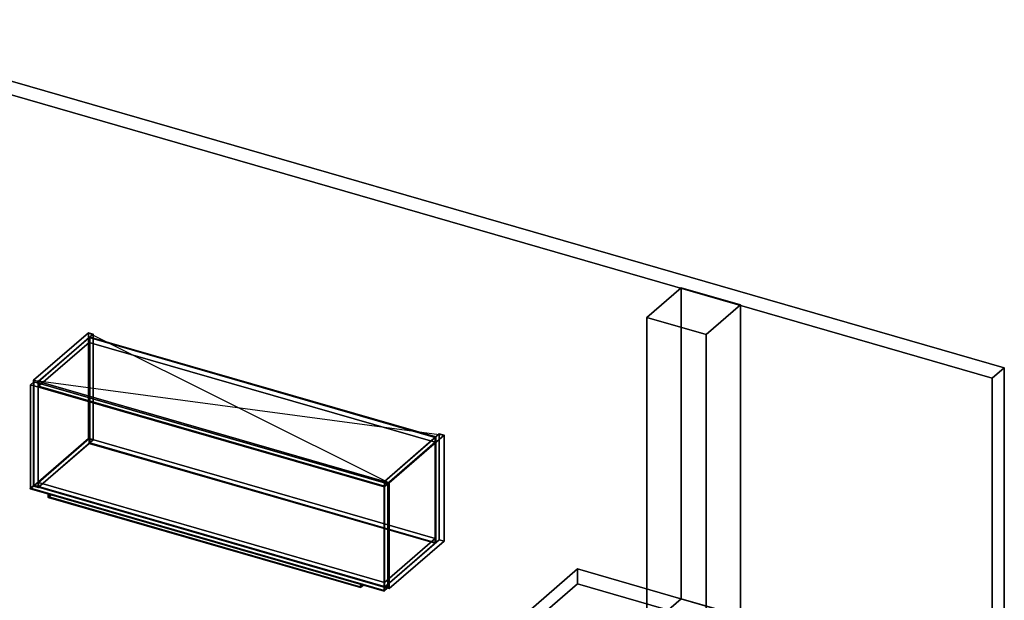
# Model space of a CAD drawing. Extents: x -1561 to 3499, y -2299 to 2343.
# Drawn here: x 622 to 3499, y 646 to 2343 of the extents above; entities that cross this region are included whole.
import ezdxf

# ---------------------------------------------------------------- set-up
doc = ezdxf.new("R2010")
doc.units = 0
doc.layers.add('layer0', color=7, linetype='CONTINUOUS')

# ---------------------------------------------------------------- blocks, each defined once
blk = doc.blocks.new('PF_OBJECT0')
at = {"layer": 'layer0'}
for p, q in [((-25.6, 2342.8), (3499.1, 1325.3)), ((3499.1, 1325.3), (-25.6, 2342.8)), ((0, 2295), (3464.1, 1295)), ((3464.1, 1295), (0, 2295)), ((3464.1, 1295), (3499.1, 1325.3)), ((3499.1, 1325.3), (3464.1, 1295)), ((3499.1, 1325.3), (3499.1, -969.7)), ((3499.1, -969.7), (3499.1, 1325.3)), ((3464.1, 1295), (3464.1, -1000)), ((3464.1, -1000), (3464.1, 1295))]:
    blk.add_line(p, q, dxfattribs=at)
blk = doc.blocks.new('PF_OBJECT86')
at = {"layer": 'layer0'}
for p, q in [((662.2, 1288.9), (822.7, 1427.9)), ((822.7, 1427.9), (662.2, 1288.9)), ((836.6, 1423.9), (676.1, 1284.9)), ((676.1, 1284.9), (836.6, 1423.9)), ((822.7, 1118.7), (822.7, 1427.9)), ((822.7, 1427.9), (836.6, 1423.9)), ((822.7, 1427.9), (822.7, 1118.7)), ((836.6, 1423.9), (822.7, 1427.9)), ((836.6, 1423.9), (836.6, 1114.7)), ((836.6, 1114.7), (836.6, 1423.9)), ((676.1, 1284.9), (662.2, 1288.9)), ((662.2, 1288.9), (662.2, 979.7)), ((662.2, 979.7), (662.2, 1288.9)), ((662.2, 1288.9), (676.1, 1284.9)), ((676.1, 975.7), (676.1, 1284.9)), ((676.1, 1284.9), (676.1, 975.7)), ((822.7, 1118.7), (662.2, 979.7)), ((662.2, 979.7), (822.7, 1118.7)), ((676.1, 975.7), (836.6, 1114.7)), ((836.6, 1114.7), (676.1, 975.7)), ((836.6, 1114.7), (822.7, 1118.7)), ((822.7, 1118.7), (836.6, 1114.7)), ((662.2, 979.7), (676.1, 975.7)), ((676.1, 975.7), (662.2, 979.7))]:
    blk.add_line(p, q, dxfattribs=at)
blk = doc.blocks.new('PF_OBJECT87')
at = {"layer": 'layer0'}
for p, q in [((1687.6, 992.9), (1848.1, 1131.9)), ((1848.1, 1131.9), (1687.6, 992.9)), ((1862, 1127.9), (1701.5, 988.9)), ((1701.5, 988.9), (1862, 1127.9)), ((1848.1, 822.7), (1848.1, 1131.9)), ((1848.1, 1131.9), (1862, 1127.9)), ((1848.1, 1131.9), (1848.1, 822.7)), ((1862, 1127.9), (1848.1, 1131.9)), ((1862, 1127.9), (1862, 818.7)), ((1862, 818.7), (1862, 1127.9)), ((1701.5, 988.9), (1687.6, 992.9)), ((1687.6, 992.9), (1687.6, 683.7)), ((1687.6, 683.7), (1687.6, 992.9)), ((1687.6, 992.9), (1701.5, 988.9)), ((1701.5, 679.7), (1701.5, 988.9)), ((1701.5, 988.9), (1701.5, 679.7)), ((1848.1, 822.7), (1687.6, 683.7)), ((1687.6, 683.7), (1848.1, 822.7)), ((1701.5, 679.7), (1862, 818.7)), ((1862, 818.7), (1701.5, 679.7)), ((1862, 818.7), (1848.1, 822.7)), ((1848.1, 822.7), (1862, 818.7)), ((1687.6, 683.7), (1701.5, 679.7)), ((1701.5, 679.7), (1687.6, 683.7))]:
    blk.add_line(p, q, dxfattribs=at)
blk = doc.blocks.new('PF_OBJECT88')
at = {"layer": 'layer0'}
for p, q in [((676.6, 990), (824.6, 1118.2)), ((824.6, 1118.2), (676.6, 990)), ((824.6, 1104.3), (676.6, 976.1)), ((676.6, 976.1), (824.6, 1104.3)), ((824.6, 1104.3), (824.6, 1118.2)), ((824.6, 1118.2), (1836.1, 826.2)), ((824.6, 1118.2), (824.6, 1104.3)), ((1836.1, 826.2), (824.6, 1118.2)), ((1836.1, 812.3), (824.6, 1104.3)), ((824.6, 1104.3), (1836.1, 812.3)), ((1688.1, 698), (676.6, 990)), ((676.6, 990), (676.6, 976.1)), ((676.6, 976.1), (676.6, 990)), ((676.6, 990), (1688.1, 698)), ((676.6, 976.1), (1688.1, 684.1)), ((1688.1, 684.1), (676.6, 976.1)), ((1836.1, 826.2), (1688.1, 698)), ((1688.1, 698), (1836.1, 826.2)), ((1688.1, 684.1), (1836.1, 812.3)), ((1836.1, 812.3), (1688.1, 684.1)), ((1836.1, 826.2), (1836.1, 812.3)), ((1836.1, 812.3), (1836.1, 826.2)), ((1688.1, 684.1), (1688.1, 698)), ((1688.1, 698), (1688.1, 684.1))]:
    blk.add_line(p, q, dxfattribs=at)
blk = doc.blocks.new('PF_OBJECT89')
at = {"layer": 'layer0'}
for p, q in [((824.6, 1413.5), (826.6, 1415.2)), ((826.6, 1415.2), (824.6, 1413.5)), ((1836.1, 1121.5), (824.6, 1413.5)), ((824.6, 1413.5), (824.6, 1104.3)), ((824.6, 1104.3), (824.6, 1413.5)), ((824.6, 1413.5), (1836.1, 1121.5)), ((826.6, 1106), (826.6, 1415.2)), ((826.6, 1415.2), (1838.1, 1123.2)), ((826.6, 1415.2), (826.6, 1106)), ((1838.1, 1123.2), (826.6, 1415.2)), ((1838.1, 1123.2), (1836.1, 1121.5)), ((1836.1, 1121.5), (1838.1, 1123.2)), ((1838.1, 1123.2), (1838.1, 814)), ((1838.1, 814), (1838.1, 1123.2)), ((826.6, 1106), (824.6, 1104.3)), ((824.6, 1104.3), (826.6, 1106)), ((824.6, 1104.3), (1836.1, 812.3)), ((1836.1, 812.3), (824.6, 1104.3)), ((1838.1, 814), (826.6, 1106)), ((826.6, 1106), (1838.1, 814)), ((1836.1, 812.3), (1836.1, 1121.5)), ((1836.1, 1121.5), (1836.1, 812.3)), ((1836.1, 812.3), (1838.1, 814)), ((1838.1, 814), (1836.1, 812.3))]:
    blk.add_line(p, q, dxfattribs=at)
blk = doc.blocks.new('PF_OBJECT90')
at = {"layer": 'layer0'}
for p, q in [((676.6, 1285.3), (824.6, 1413.5)), ((824.6, 1413.5), (676.6, 1285.3)), ((824.6, 1399.6), (824.6, 1413.5)), ((824.6, 1413.5), (1836.1, 1121.5)), ((824.6, 1413.5), (824.6, 1399.6)), ((1836.1, 1121.5), (824.6, 1413.5)), ((824.6, 1399.6), (676.6, 1271.4)), ((676.6, 1271.4), (824.6, 1399.6)), ((1836.1, 1107.6), (824.6, 1399.6)), ((824.6, 1399.6), (1836.1, 1107.6)), ((1688.1, 993.3), (676.6, 1285.3)), ((676.6, 1285.3), (676.6, 1271.4)), ((676.6, 1271.4), (676.6, 1285.3)), ((676.6, 1285.3), (1688.1, 993.3)), ((676.6, 1271.4), (1688.1, 979.4)), ((1688.1, 979.4), (676.6, 1271.4)), ((1836.1, 1121.5), (1688.1, 993.3)), ((1688.1, 993.3), (1836.1, 1121.5)), ((1688.1, 979.4), (1836.1, 1107.6)), ((1836.1, 1107.6), (1688.1, 979.4)), ((1836.1, 1121.5), (1836.1, 1107.6)), ((1836.1, 1107.6), (1836.1, 1121.5)), ((1688.1, 979.4), (1688.1, 993.3)), ((1688.1, 993.3), (1688.1, 979.4))]:
    blk.add_line(p, q, dxfattribs=at)
blk = doc.blocks.new('PF_OBJECT91')
at = {"layer": 'layer0'}
for p, q in [((652.8, 972.9), (662.8, 981.5)), ((662.8, 981.5), (652.8, 972.9)), ((662.8, 979.8), (652.8, 971.2)), ((652.8, 971.2), (662.8, 979.8)), ((662.8, 981.5), (1696.9, 683)), ((662.8, 979.8), (662.8, 981.5)), ((662.8, 981.5), (662.8, 979.8)), ((1696.9, 683), (662.8, 981.5)), ((1696.9, 681.3), (662.8, 979.8)), ((662.8, 979.8), (1696.9, 681.3)), ((652.8, 971.2), (652.8, 972.9)), ((652.8, 972.9), (1686.9, 674.4)), ((713.4, 955.4), (652.8, 972.9)), ((652.8, 972.9), (652.8, 971.2)), ((652.8, 971.2), (713.4, 953.7)), ((1686.9, 672.7), (652.8, 971.2)), ((705.9, 957.6), (704.9, 956.7)), ((704.9, 956.7), (705.9, 957.6)), ((704.9, 956.7), (1617.7, 693.2)), ((704.9, 946.3), (704.9, 956.7)), ((1617.7, 693.2), (704.9, 956.7)), ((704.9, 956.7), (704.9, 946.3)), ((1618.7, 694.1), (705.9, 957.6)), ((705.9, 957.6), (705.9, 947.2)), ((713.4, 955.4), (705.9, 948.9)), ((705.9, 948.9), (713.4, 955.4)), ((713.4, 953.7), (705.9, 947.2)), ((705.9, 947.2), (713.4, 953.7)), ((1626.2, 691.9), (713.4, 955.4)), ((713.4, 953.7), (713.4, 955.4)), ((713.4, 955.4), (713.4, 953.7)), ((713.4, 953.7), (1626.2, 690.2)), ((705.9, 947.2), (704.9, 946.3)), ((704.9, 946.3), (705.9, 947.2)), ((1617.7, 682.8), (704.9, 946.3)), ((704.9, 946.3), (1617.7, 682.8)), ((705.9, 948.9), (1618.7, 685.4)), ((705.9, 947.2), (705.9, 948.9)), ((1618.7, 683.7), (705.9, 947.2)), ((705.9, 947.2), (1618.7, 683.7)), ((1617.7, 693.2), (1618.7, 694.1)), ((1618.7, 694.1), (1617.7, 693.2)), ((1617.7, 693.2), (1617.7, 682.8)), ((1617.7, 682.8), (1617.7, 693.2)), ((1618.7, 683.7), (1618.7, 694.1)), ((1618.7, 685.4), (1626.2, 691.9)), ((1626.2, 691.9), (1618.7, 685.4)), ((1686.9, 674.4), (1626.2, 691.9)), ((1626.2, 691.9), (1626.2, 690.2)), ((1626.2, 690.2), (1626.2, 691.9)), ((1617.7, 682.8), (1618.7, 683.7)), ((1618.7, 683.7), (1617.7, 682.8)), ((1618.7, 683.7), (1626.2, 690.2)), ((1626.2, 690.2), (1618.7, 683.7)), ((1618.7, 685.4), (1618.7, 683.7)), ((1626.2, 690.2), (1686.9, 672.7)), ((1696.9, 683), (1686.9, 674.4)), ((1686.9, 674.4), (1696.9, 683)), ((1686.9, 672.7), (1696.9, 681.3)), ((1696.9, 681.3), (1686.9, 672.7)), ((1686.9, 674.4), (1686.9, 672.7)), ((1686.9, 672.7), (1686.9, 674.4)), ((1696.9, 683), (1696.9, 681.3)), ((1696.9, 681.3), (1696.9, 683))]:
    blk.add_line(p, q, dxfattribs=at)
blk = doc.blocks.new('PF_OBJECT92')
at = {"layer": 'layer0'}
for p, q in [((653.3, 1275.6), (663.3, 1284.2)), ((663.3, 1284.2), (653.3, 1275.6)), ((1687.4, 977.1), (653.3, 1275.6)), ((653.3, 1275.6), (653.3, 973.3)), ((653.3, 973.3), (653.3, 1275.6)), ((653.3, 1275.6), (1687.4, 977.1)), ((663.3, 982), (663.3, 1284.2)), ((663.3, 1284.2), (1697.4, 985.7)), ((663.3, 1284.2), (663.3, 982)), ((1697.4, 985.7), (663.3, 1284.2)), ((663.3, 982), (653.3, 973.3)), ((653.3, 973.3), (663.3, 982)), ((1697.4, 683.5), (663.3, 982)), ((663.3, 982), (1697.4, 683.5)), ((1697.4, 985.7), (1687.4, 977.1)), ((1687.4, 977.1), (1697.4, 985.7)), ((1697.4, 985.7), (1697.4, 683.5)), ((1697.4, 683.5), (1697.4, 985.7)), ((653.3, 973.3), (1687.4, 674.8)), ((1687.4, 674.8), (653.3, 973.3)), ((1687.4, 674.8), (1687.4, 977.1)), ((1687.4, 977.1), (1687.4, 674.8)), ((1687.4, 674.8), (1697.4, 683.5)), ((1697.4, 683.5), (1687.4, 674.8))]:
    blk.add_line(p, q, dxfattribs=at)
blk = doc.blocks.new('PF_SKETCH93')
at = {"layer": 'layer0'}
blk.add_line((822.7, 1427.9), (1701.5, 988.9), dxfattribs=at)
blk = doc.blocks.new('PF_SKETCH94')
at = {"layer": 'layer0'}
blk.add_line((662.2, 1288.9), (1862, 1127.9), dxfattribs=at)
blk = doc.blocks.new('PF_OBJECT128')
at = {"layer": 'layer0'}
for p, q in [((2009.2, 527.4), (2251.7, 737.4)), ((2251.7, 737.4), (2009.2, 527.4)), ((2251.7, 694.1), (2251.7, 737.4)), ((2251.7, 737.4), (3031.1, 512.4)), ((2251.7, 737.4), (2251.7, 694.1)), ((3031.1, 512.4), (2251.7, 737.4)), ((2251.7, 694.1), (2009.2, 484.1)), ((2009.2, 484.1), (2251.7, 694.1)), ((3031.1, 469.1), (2251.7, 694.1)), ((2251.7, 694.1), (3031.1, 469.1)), ((2788.6, 302.4), (2009.2, 527.4)), ((2009.2, 527.4), (2009.2, 484.1)), ((2009.2, 484.1), (2009.2, 527.4)), ((2009.2, 527.4), (2788.6, 302.4)), ((3031.1, 512.4), (2788.6, 302.4)), ((2788.6, 302.4), (3031.1, 512.4)), ((3031.1, 512.4), (3031.1, 469.1)), ((3031.1, 469.1), (3031.1, 512.4)), ((2009.2, 484.1), (2788.6, 259.1)), ((2788.6, 259.1), (2009.2, 484.1)), ((2788.6, 259.1), (3031.1, 469.1)), ((3031.1, 469.1), (2788.6, 259.1)), ((2788.6, 259.1), (2788.6, 302.4)), ((2788.6, 302.4), (2788.6, 259.1))]:
    blk.add_line(p, q, dxfattribs=at)
blk = doc.blocks.new('PF_OBJECT129')
at = {"layer": 'layer0'}
for p, q in [((2454.8, 1472.6), (2554.8, 1559.2)), ((2554.8, 1559.2), (2454.8, 1472.6)), ((2554.8, 649.9), (2554.8, 1559.2)), ((2554.8, 1559.2), (2728, 1509.2)), ((2554.8, 1559.2), (2554.8, 649.9)), ((2728, 1509.2), (2554.8, 1559.2)), ((2728, 1509.2), (2628, 1422.6)), ((2628, 1422.6), (2728, 1509.2)), ((2728, 1509.2), (2728, 599.9)), ((2728, 599.9), (2728, 1509.2)), ((2628, 1422.6), (2454.8, 1472.6)), ((2454.8, 1472.6), (2454.8, 563.3)), ((2454.8, 563.3), (2454.8, 1472.6)), ((2454.8, 1472.6), (2628, 1422.6)), ((2628, 513.3), (2628, 1422.6)), ((2628, 1422.6), (2628, 513.3)), ((2554.8, 649.9), (2454.8, 563.3)), ((2454.8, 563.3), (2554.8, 649.9)), ((2728, 599.9), (2554.8, 649.9)), ((2554.8, 649.9), (2728, 599.9)), ((2628, 513.3), (2728, 599.9)), ((2728, 599.9), (2628, 513.3)), ((2454.8, 563.3), (2628, 513.3)), ((2628, 513.3), (2454.8, 563.3))]:
    blk.add_line(p, q, dxfattribs=at)

msp = doc.modelspace()

# ---------------------------------------------------------------- block references
for name in ['PF_OBJECT0', 'PF_OBJECT129', 'PF_OBJECT86', 'PF_OBJECT90', 'PF_SKETCH93', 'PF_OBJECT89', 'PF_OBJECT92', 'PF_SKETCH94', 'PF_OBJECT87', 'PF_OBJECT88', 'PF_OBJECT91', 'PF_OBJECT128']:
    msp.add_blockref(name, (0, 0))

doc.saveas('drawing.dxf')
